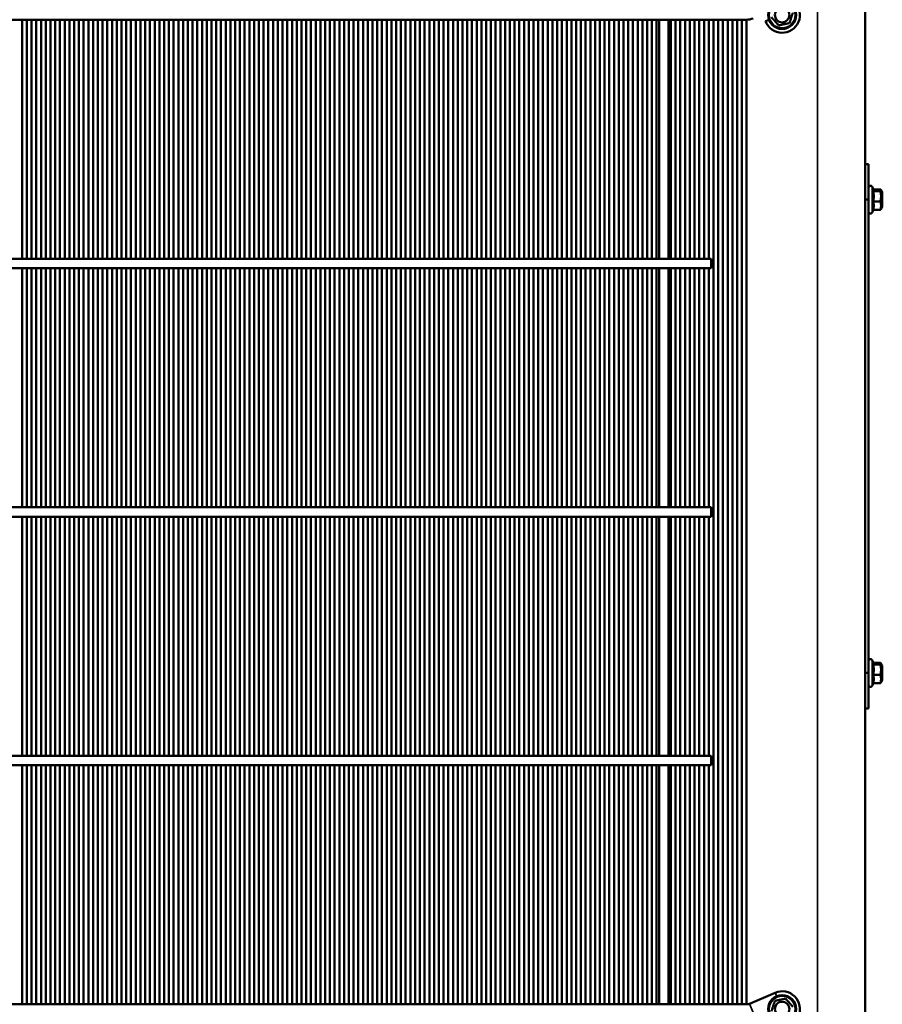
# Model space of a CAD drawing. Units: millimetres. Extents: x 3013 to 7324, y 1088 to 6654.
# Drawn here: x 4354 to 4719, y 5952 to 6368 of the extents above; entities that cross this region are included whole.
import ezdxf

# ---------------------------------------------------------------- set-up
doc = ezdxf.new("R2010")
doc.units = ezdxf.units.MM
doc.layers.add('Sichtbar (ISO)', color=7, linetype='Continuous', lineweight=50)
doc.layers.add('Sichtbar schmal (ISO)', color=7, linetype='Continuous', lineweight=35)

msp = doc.modelspace()

# ---------------------------------------------------------------- linework, layer by layer
at = {"layer": 'Sichtbar (ISO)'}
for p, q in [((4711.23, 6626), (4711.23, 5405)), ((4661.23, 6368), (3071.23, 6368)), ((4355.23, 6267), (4355.23, 6368)), ((4357.23, 6368), (4357.23, 6267)), ((4359.23, 6267), (4359.23, 6368)), ((4361.23, 6368), (4361.23, 6267)), ((4363.23, 6267), (4363.23, 6368)), ((4365.23, 6368), (4365.23, 6267)), ((4367.23, 6267), (4367.23, 6368)), ((4369.23, 6368), (4369.23, 6267)), ((4371.23, 6267), (4371.23, 6368)), ((4373.23, 6368), (4373.23, 6267)), ((4375.23, 6267), (4375.23, 6368)), ((4377.23, 6368), (4377.23, 6267)), ((4379.23, 6267), (4379.23, 6368)), ((4381.23, 6368), (4381.23, 6267)), ((4383.23, 6267), (4383.23, 6368)), ((4385.23, 6368), (4385.23, 6267)), ((4387.23, 6267), (4387.23, 6368)), ((4389.23, 6368), (4389.23, 6267)), ((4391.23, 6267), (4391.23, 6368)), ((4393.23, 6368), (4393.23, 6267)), ((4395.23, 6267), (4395.23, 6368)), ((4397.23, 6368), (4397.23, 6267)), ((4399.23, 6267), (4399.23, 6368)), ((4401.23, 6368), (4401.23, 6267)), ((4403.23, 6267), (4403.23, 6368)), ((4405.23, 6368), (4405.23, 6267)), ((4407.23, 6267), (4407.23, 6368)), ((4409.23, 6368), (4409.23, 6267)), ((4411.23, 6267), (4411.23, 6368)), ((4413.23, 6368), (4413.23, 6267)), ((4415.23, 6267), (4415.23, 6368)), ((4417.23, 6368), (4417.23, 6267)), ((4419.23, 6267), (4419.23, 6368)), ((4421.23, 6368), (4421.23, 6267)), ((4423.23, 6267), (4423.23, 6368)), ((4425.23, 6368), (4425.23, 6267)), ((4427.23, 6267), (4427.23, 6368)), ((4429.23, 6368), (4429.23, 6267)), ((4431.23, 6267), (4431.23, 6368)), ((4433.23, 6368), (4433.23, 6267)), ((4435.23, 6267), (4435.23, 6368)), ((4437.23, 6368), (4437.23, 6267)), ((4439.23, 6267), (4439.23, 6368)), ((4441.23, 6368), (4441.23, 6267)), ((4443.23, 6267), (4443.23, 6368)), ((4445.23, 6368), (4445.23, 6267)), ((4447.23, 6267), (4447.23, 6368)), ((4449.23, 6368), (4449.23, 6267)), ((4451.23, 6267), (4451.23, 6368)), ((4453.23, 6368), (4453.23, 6267)), ((4455.23, 6267), (4455.23, 6368)), ((4457.23, 6368), (4457.23, 6267)), ((4459.23, 6267), (4459.23, 6368)), ((4461.23, 6368), (4461.23, 6267)), ((4463.23, 6267), (4463.23, 6368)), ((4465.23, 6368), (4465.23, 6267)), ((4467.23, 6267), (4467.23, 6368)), ((4469.23, 6368), (4469.23, 6267)), ((4471.23, 6267), (4471.23, 6368)), ((4473.23, 6368), (4473.23, 6267)), ((4475.23, 6267), (4475.23, 6368)), ((4477.23, 6368), (4477.23, 6267)), ((4479.23, 6267), (4479.23, 6368)), ((4481.23, 6368), (4481.23, 6267)), ((4483.23, 6267), (4483.23, 6368)), ((4485.23, 6368), (4485.23, 6267)), ((4487.23, 6267), (4487.23, 6368)), ((4489.23, 6368), (4489.23, 6267)), ((4491.23, 6267), (4491.23, 6368)), ((4493.23, 6368), (4493.23, 6267)), ((4495.23, 6267), (4495.23, 6368)), ((4497.23, 6368), (4497.23, 6267)), ((4499.23, 6267), (4499.23, 6368)), ((4501.23, 6368), (4501.23, 6267)), ((4503.23, 6267), (4503.23, 6368)), ((4505.23, 6368), (4505.23, 6267)), ((4507.23, 6267), (4507.23, 6368)), ((4509.23, 6368), (4509.23, 6267)), ((4511.23, 6267), (4511.23, 6368)), ((4513.23, 6368), (4513.23, 6267)), ((4515.23, 6267), (4515.23, 6368)), ((4517.23, 6368), (4517.23, 6267)), ((4519.23, 6267), (4519.23, 6368)), ((4521.23, 6368), (4521.23, 6267)), ((4523.23, 6267), (4523.23, 6368)), ((4525.23, 6368), (4525.23, 6267)), ((4527.23, 6267), (4527.23, 6368)), ((4529.23, 6368), (4529.23, 6267)), ((4531.23, 6267), (4531.23, 6368)), ((4533.23, 6368), (4533.23, 6267)), ((4535.23, 6267), (4535.23, 6368)), ((4537.23, 6368), (4537.23, 6267)), ((4539.23, 6267), (4539.23, 6368)), ((4541.23, 6368), (4541.23, 6267)), ((4543.23, 6267), (4543.23, 6368)), ((4545.23, 6368), (4545.23, 6267)), ((4547.23, 6267), (4547.23, 6368)), ((4549.23, 6368), (4549.23, 6267)), ((4551.23, 6267), (4551.23, 6368)), ((4553.23, 6368), (4553.23, 6267)), ((4555.23, 6267), (4555.23, 6368)), ((4557.23, 6368), (4557.23, 6267)), ((4559.23, 6267), (4559.23, 6368)), ((4561.23, 6368), (4561.23, 6267)), ((4563.23, 6267), (4563.23, 6368)), ((4565.23, 6368), (4565.23, 6267)), ((4567.23, 6267), (4567.23, 6368)), ((4569.23, 6368), (4569.23, 6267)), ((4571.23, 6267), (4571.23, 6368)), ((4573.23, 6368), (4573.23, 6267)), ((4575.23, 6267), (4575.23, 6368)), ((4577.23, 6368), (4577.23, 6267)), ((4579.23, 6267), (4579.23, 6368)), ((4581.23, 6368), (4581.23, 6267)), ((4583.23, 6267), (4583.23, 6368)), ((4585.23, 6368), (4585.23, 6267)), ((4587.23, 6267), (4587.23, 6368)), ((4589.23, 6368), (4589.23, 6267)), ((4591.23, 6267), (4591.23, 6368)), ((4593.23, 6368), (4593.23, 6267)), ((4595.23, 6267), (4595.23, 6368)), ((4597.23, 6368), (4597.23, 6267)), ((4599.23, 6267), (4599.23, 6368)), ((4601.23, 6368), (4601.23, 6267)), ((4603.23, 6267), (4603.23, 6368)), ((4605.23, 6368), (4605.23, 6267)), ((4607.23, 6267), (4607.23, 6368)), ((4609.23, 6368), (4609.23, 6267)), ((4611.23, 6267), (4611.23, 6368)), ((4613.23, 6368), (4613.23, 6267)), ((4615.23, 6267), (4615.23, 6368)), ((4617.23, 6368), (4617.23, 6267)), ((4619.23, 6267), (4619.23, 6368)), ((4621.23, 6368), (4621.23, 6267)), ((4623.23, 6267), (4623.23, 6368)), ((4624.23, 6368), (4624.23, 6267)), ((4628.23, 6368), (4628.23, 6267)), ((4629.23, 6368), (4629.23, 6267)), ((4631.23, 6267), (4631.23, 6368)), ((4633.23, 6368), (4633.23, 6267)), ((4635.23, 6267), (4635.23, 6368)), ((4637.23, 6368), (4637.23, 6267)), ((4639.23, 6267), (4639.23, 6368)), ((4641.23, 6368), (4641.23, 6267)), ((4643.23, 6267), (4643.23, 6368)), ((4645.23, 6368), (4645.23, 6267)), ((4647.23, 5952), (4647.23, 6368)), ((4649.23, 6368), (4649.23, 5952)), ((4651.23, 5952), (4651.23, 6368)), ((4653.23, 6368), (4653.23, 5952)), ((4655.23, 5952), (4655.23, 6368)), ((4657.23, 6368), (4657.23, 5952)), ((4659.23, 5952), (4659.23, 6368)), ((4661.23, 6368), (4661.23, 5952)), ((4670.7, 6367.95), (4669.2, 6367.39)), ((4712.73, 6307), (4711.23, 6307)), ((4712.73, 6292), (4712.73, 6307)), ((4714.9, 6296.06), (4714.25, 6297.44)), ((4714.64, 6295.56), (4717.65, 6295.56)), ((4714.77, 6296.33), (4717.65, 6296.33)), ((4718.53, 6295.1), (4717.98, 6296.06)), ((4718.53, 6288.9), (4718.53, 6295.1)), ((4711.23, 6292), (4712.73, 6292)), ((4712.73, 6092), (4712.73, 6292)), ((4714.64, 6291.23), (4717.65, 6291.23)), ((4714.77, 6287.67), (4714.25, 6286.57)), ((4714.64, 6287.67), (4717.65, 6287.67)), ((4718.53, 6288.9), (4717.98, 6287.95)), ((4646.23, 6267), (3086.23, 6267)), ((4646.23, 6263), (4646.23, 6267)), ((4646.23, 6263), (3086.23, 6263)), ((4355.23, 6162), (4355.23, 6263)), ((4357.23, 6263), (4357.23, 6162)), ((4359.23, 6162), (4359.23, 6263)), ((4361.23, 6263), (4361.23, 6162)), ((4363.23, 6162), (4363.23, 6263)), ((4365.23, 6263), (4365.23, 6162)), ((4367.23, 6162), (4367.23, 6263)), ((4369.23, 6263), (4369.23, 6162)), ((4371.23, 6162), (4371.23, 6263)), ((4373.23, 6263), (4373.23, 6162)), ((4375.23, 6162), (4375.23, 6263)), ((4377.23, 6263), (4377.23, 6162)), ((4379.23, 6162), (4379.23, 6263)), ((4381.23, 6263), (4381.23, 6162)), ((4383.23, 6162), (4383.23, 6263)), ((4385.23, 6263), (4385.23, 6162)), ((4387.23, 6162), (4387.23, 6263)), ((4389.23, 6263), (4389.23, 6162)), ((4391.23, 6162), (4391.23, 6263)), ((4393.23, 6263), (4393.23, 6162)), ((4395.23, 6162), (4395.23, 6263)), ((4397.23, 6263), (4397.23, 6162)), ((4399.23, 6162), (4399.23, 6263)), ((4401.23, 6263), (4401.23, 6162)), ((4403.23, 6162), (4403.23, 6263)), ((4405.23, 6263), (4405.23, 6162)), ((4407.23, 6162), (4407.23, 6263)), ((4409.23, 6263), (4409.23, 6162)), ((4411.23, 6162), (4411.23, 6263)), ((4413.23, 6263), (4413.23, 6162)), ((4415.23, 6162), (4415.23, 6263)), ((4417.23, 6263), (4417.23, 6162)), ((4419.23, 6162), (4419.23, 6263)), ((4421.23, 6263), (4421.23, 6162)), ((4423.23, 6162), (4423.23, 6263)), ((4425.23, 6263), (4425.23, 6162)), ((4427.23, 6162), (4427.23, 6263)), ((4429.23, 6263), (4429.23, 6162)), ((4431.23, 6162), (4431.23, 6263)), ((4433.23, 6263), (4433.23, 6162)), ((4435.23, 6162), (4435.23, 6263)), ((4437.23, 6263), (4437.23, 6162)), ((4439.23, 6162), (4439.23, 6263)), ((4441.23, 6263), (4441.23, 6162)), ((4443.23, 6162), (4443.23, 6263)), ((4445.23, 6263), (4445.23, 6162)), ((4447.23, 6162), (4447.23, 6263)), ((4449.23, 6263), (4449.23, 6162)), ((4451.23, 6162), (4451.23, 6263)), ((4453.23, 6263), (4453.23, 6162)), ((4455.23, 6162), (4455.23, 6263)), ((4457.23, 6263), (4457.23, 6162)), ((4459.23, 6162), (4459.23, 6263)), ((4461.23, 6263), (4461.23, 6162)), ((4463.23, 6162), (4463.23, 6263)), ((4465.23, 6263), (4465.23, 6162)), ((4467.23, 6162), (4467.23, 6263)), ((4469.23, 6263), (4469.23, 6162)), ((4471.23, 6162), (4471.23, 6263)), ((4473.23, 6263), (4473.23, 6162)), ((4475.23, 6162), (4475.23, 6263)), ((4477.23, 6263), (4477.23, 6162)), ((4479.23, 6162), (4479.23, 6263)), ((4481.23, 6263), (4481.23, 6162)), ((4483.23, 6162), (4483.23, 6263)), ((4485.23, 6263), (4485.23, 6162)), ((4487.23, 6162), (4487.23, 6263)), ((4489.23, 6263), (4489.23, 6162)), ((4491.23, 6162), (4491.23, 6263)), ((4493.23, 6263), (4493.23, 6162)), ((4495.23, 6162), (4495.23, 6263)), ((4497.23, 6263), (4497.23, 6162)), ((4499.23, 6162), (4499.23, 6263)), ((4501.23, 6263), (4501.23, 6162)), ((4503.23, 6162), (4503.23, 6263)), ((4505.23, 6263), (4505.23, 6162)), ((4507.23, 6162), (4507.23, 6263)), ((4509.23, 6263), (4509.23, 6162)), ((4511.23, 6162), (4511.23, 6263)), ((4513.23, 6263), (4513.23, 6162)), ((4515.23, 6162), (4515.23, 6263)), ((4517.23, 6263), (4517.23, 6162)), ((4519.23, 6162), (4519.23, 6263)), ((4521.23, 6263), (4521.23, 6162)), ((4523.23, 6162), (4523.23, 6263)), ((4525.23, 6263), (4525.23, 6162)), ((4527.23, 6162), (4527.23, 6263)), ((4529.23, 6263), (4529.23, 6162)), ((4531.23, 6162), (4531.23, 6263)), ((4533.23, 6263), (4533.23, 6162)), ((4535.23, 6162), (4535.23, 6263)), ((4537.23, 6263), (4537.23, 6162)), ((4539.23, 6162), (4539.23, 6263)), ((4541.23, 6263), (4541.23, 6162)), ((4543.23, 6162), (4543.23, 6263)), ((4545.23, 6263), (4545.23, 6162)), ((4547.23, 6162), (4547.23, 6263)), ((4549.23, 6263), (4549.23, 6162)), ((4551.23, 6162), (4551.23, 6263)), ((4553.23, 6263), (4553.23, 6162)), ((4555.23, 6162), (4555.23, 6263)), ((4557.23, 6263), (4557.23, 6162)), ((4559.23, 6162), (4559.23, 6263)), ((4561.23, 6263), (4561.23, 6162)), ((4563.23, 6162), (4563.23, 6263)), ((4565.23, 6263), (4565.23, 6162)), ((4567.23, 6162), (4567.23, 6263)), ((4569.23, 6263), (4569.23, 6162)), ((4571.23, 6162), (4571.23, 6263)), ((4573.23, 6263), (4573.23, 6162)), ((4575.23, 6162), (4575.23, 6263)), ((4577.23, 6263), (4577.23, 6162)), ((4579.23, 6162), (4579.23, 6263)), ((4581.23, 6263), (4581.23, 6162)), ((4583.23, 6162), (4583.23, 6263)), ((4585.23, 6263), (4585.23, 6162)), ((4587.23, 6162), (4587.23, 6263)), ((4589.23, 6263), (4589.23, 6162)), ((4591.23, 6162), (4591.23, 6263)), ((4593.23, 6263), (4593.23, 6162)), ((4595.23, 6162), (4595.23, 6263)), ((4597.23, 6263), (4597.23, 6162)), ((4599.23, 6162), (4599.23, 6263)), ((4601.23, 6263), (4601.23, 6162)), ((4603.23, 6162), (4603.23, 6263)), ((4605.23, 6263), (4605.23, 6162)), ((4607.23, 6162), (4607.23, 6263)), ((4609.23, 6263), (4609.23, 6162)), ((4611.23, 6162), (4611.23, 6263)), ((4613.23, 6263), (4613.23, 6162)), ((4615.23, 6162), (4615.23, 6263)), ((4617.23, 6263), (4617.23, 6162)), ((4619.23, 6162), (4619.23, 6263)), ((4621.23, 6263), (4621.23, 6162)), ((4623.23, 6162), (4623.23, 6263)), ((4624.23, 6263), (4624.23, 6162)), ((4628.23, 6263), (4628.23, 6162)), ((4629.23, 6263), (4629.23, 6162)), ((4631.23, 6162), (4631.23, 6263)), ((4633.23, 6263), (4633.23, 6162)), ((4635.23, 6162), (4635.23, 6263)), ((4637.23, 6263), (4637.23, 6162)), ((4639.23, 6162), (4639.23, 6263)), ((4641.23, 6263), (4641.23, 6162)), ((4643.23, 6162), (4643.23, 6263)), ((4645.23, 6263), (4645.23, 6162)), ((4646.23, 6162), (3086.23, 6162)), ((4646.23, 6158), (4646.23, 6162)), ((4646.23, 6158), (3086.23, 6158)), ((4355.23, 6057), (4355.23, 6158)), ((4357.23, 6158), (4357.23, 6057)), ((4359.23, 6057), (4359.23, 6158)), ((4361.23, 6158), (4361.23, 6057)), ((4363.23, 6057), (4363.23, 6158)), ((4365.23, 6158), (4365.23, 6057)), ((4367.23, 6057), (4367.23, 6158)), ((4369.23, 6158), (4369.23, 6057)), ((4371.23, 6057), (4371.23, 6158)), ((4373.23, 6158), (4373.23, 6057)), ((4375.23, 6057), (4375.23, 6158)), ((4377.23, 6158), (4377.23, 6057)), ((4379.23, 6057), (4379.23, 6158)), ((4381.23, 6158), (4381.23, 6057)), ((4383.23, 6057), (4383.23, 6158)), ((4385.23, 6158), (4385.23, 6057)), ((4387.23, 6057), (4387.23, 6158)), ((4389.23, 6158), (4389.23, 6057)), ((4391.23, 6057), (4391.23, 6158)), ((4393.23, 6158), (4393.23, 6057)), ((4395.23, 6057), (4395.23, 6158)), ((4397.23, 6158), (4397.23, 6057)), ((4399.23, 6057), (4399.23, 6158)), ((4401.23, 6158), (4401.23, 6057)), ((4403.23, 6057), (4403.23, 6158)), ((4405.23, 6158), (4405.23, 6057)), ((4407.23, 6057), (4407.23, 6158)), ((4409.23, 6158), (4409.23, 6057)), ((4411.23, 6057), (4411.23, 6158)), ((4413.23, 6158), (4413.23, 6057)), ((4415.23, 6057), (4415.23, 6158)), ((4417.23, 6158), (4417.23, 6057)), ((4419.23, 6057), (4419.23, 6158)), ((4421.23, 6158), (4421.23, 6057)), ((4423.23, 6057), (4423.23, 6158)), ((4425.23, 6158), (4425.23, 6057)), ((4427.23, 6057), (4427.23, 6158)), ((4429.23, 6158), (4429.23, 6057)), ((4431.23, 6057), (4431.23, 6158)), ((4433.23, 6158), (4433.23, 6057)), ((4435.23, 6057), (4435.23, 6158)), ((4437.23, 6158), (4437.23, 6057)), ((4439.23, 6057), (4439.23, 6158)), ((4441.23, 6158), (4441.23, 6057)), ((4443.23, 6057), (4443.23, 6158)), ((4445.23, 6158), (4445.23, 6057)), ((4447.23, 6057), (4447.23, 6158)), ((4449.23, 6158), (4449.23, 6057)), ((4451.23, 6057), (4451.23, 6158)), ((4453.23, 6158), (4453.23, 6057)), ((4455.23, 6057), (4455.23, 6158)), ((4457.23, 6158), (4457.23, 6057)), ((4459.23, 6057), (4459.23, 6158)), ((4461.23, 6158), (4461.23, 6057)), ((4463.23, 6057), (4463.23, 6158)), ((4465.23, 6158), (4465.23, 6057)), ((4467.23, 6057), (4467.23, 6158)), ((4469.23, 6158), (4469.23, 6057)), ((4471.23, 6057), (4471.23, 6158)), ((4473.23, 6158), (4473.23, 6057)), ((4475.23, 6057), (4475.23, 6158)), ((4477.23, 6158), (4477.23, 6057)), ((4479.23, 6057), (4479.23, 6158)), ((4481.23, 6158), (4481.23, 6057)), ((4483.23, 6057), (4483.23, 6158)), ((4485.23, 6158), (4485.23, 6057)), ((4487.23, 6057), (4487.23, 6158)), ((4489.23, 6158), (4489.23, 6057)), ((4491.23, 6057), (4491.23, 6158)), ((4493.23, 6158), (4493.23, 6057)), ((4495.23, 6057), (4495.23, 6158)), ((4497.23, 6158), (4497.23, 6057)), ((4499.23, 6057), (4499.23, 6158)), ((4501.23, 6158), (4501.23, 6057)), ((4503.23, 6057), (4503.23, 6158)), ((4505.23, 6158), (4505.23, 6057)), ((4507.23, 6057), (4507.23, 6158)), ((4509.23, 6158), (4509.23, 6057)), ((4511.23, 6057), (4511.23, 6158)), ((4513.23, 6158), (4513.23, 6057)), ((4515.23, 6057), (4515.23, 6158)), ((4517.23, 6158), (4517.23, 6057)), ((4519.23, 6057), (4519.23, 6158)), ((4521.23, 6158), (4521.23, 6057)), ((4523.23, 6057), (4523.23, 6158)), ((4525.23, 6158), (4525.23, 6057)), ((4527.23, 6057), (4527.23, 6158)), ((4529.23, 6158), (4529.23, 6057)), ((4531.23, 6057), (4531.23, 6158)), ((4533.23, 6158), (4533.23, 6057)), ((4535.23, 6057), (4535.23, 6158)), ((4537.23, 6158), (4537.23, 6057)), ((4539.23, 6057), (4539.23, 6158)), ((4541.23, 6158), (4541.23, 6057)), ((4543.23, 6057), (4543.23, 6158)), ((4545.23, 6158), (4545.23, 6057)), ((4547.23, 6057), (4547.23, 6158)), ((4549.23, 6158), (4549.23, 6057)), ((4551.23, 6057), (4551.23, 6158)), ((4553.23, 6158), (4553.23, 6057)), ((4555.23, 6057), (4555.23, 6158)), ((4557.23, 6158), (4557.23, 6057)), ((4559.23, 6057), (4559.23, 6158)), ((4561.23, 6158), (4561.23, 6057)), ((4563.23, 6057), (4563.23, 6158)), ((4565.23, 6158), (4565.23, 6057)), ((4567.23, 6057), (4567.23, 6158)), ((4569.23, 6158), (4569.23, 6057)), ((4571.23, 6057), (4571.23, 6158)), ((4573.23, 6158), (4573.23, 6057)), ((4575.23, 6057), (4575.23, 6158)), ((4577.23, 6158), (4577.23, 6057)), ((4579.23, 6057), (4579.23, 6158)), ((4581.23, 6158), (4581.23, 6057)), ((4583.23, 6057), (4583.23, 6158)), ((4585.23, 6158), (4585.23, 6057)), ((4587.23, 6057), (4587.23, 6158)), ((4589.23, 6158), (4589.23, 6057)), ((4591.23, 6057), (4591.23, 6158)), ((4593.23, 6158), (4593.23, 6057)), ((4595.23, 6057), (4595.23, 6158)), ((4597.23, 6158), (4597.23, 6057)), ((4599.23, 6057), (4599.23, 6158)), ((4601.23, 6158), (4601.23, 6057)), ((4603.23, 6057), (4603.23, 6158)), ((4605.23, 6158), (4605.23, 6057)), ((4607.23, 6057), (4607.23, 6158)), ((4609.23, 6158), (4609.23, 6057)), ((4611.23, 6057), (4611.23, 6158)), ((4613.23, 6158), (4613.23, 6057)), ((4615.23, 6057), (4615.23, 6158)), ((4617.23, 6158), (4617.23, 6057)), ((4619.23, 6057), (4619.23, 6158)), ((4621.23, 6158), (4621.23, 6057)), ((4623.23, 6057), (4623.23, 6158)), ((4624.23, 6158), (4624.23, 6057)), ((4628.23, 6158), (4628.23, 6057)), ((4629.23, 6158), (4629.23, 6057)), ((4631.23, 6057), (4631.23, 6158)), ((4633.23, 6158), (4633.23, 6057)), ((4635.23, 6057), (4635.23, 6158)), ((4637.23, 6158), (4637.23, 6057)), ((4639.23, 6057), (4639.23, 6158)), ((4641.23, 6158), (4641.23, 6057)), ((4643.23, 6057), (4643.23, 6158)), ((4645.23, 6158), (4645.23, 6057)), ((4714.9, 6096.06), (4714.25, 6097.44)), ((4714.64, 6095.56), (4717.65, 6095.56)), ((4714.77, 6096.33), (4717.65, 6096.33)), ((4718.53, 6095.1), (4717.98, 6096.06)), ((4718.53, 6088.9), (4718.53, 6095.1)), ((4712.73, 6092), (4711.23, 6092)), ((4712.73, 6077), (4712.73, 6092)), ((4714.64, 6091.23), (4717.65, 6091.23)), ((4714.77, 6087.67), (4714.25, 6086.57)), ((4714.64, 6087.67), (4717.65, 6087.67)), ((4718.53, 6088.9), (4717.98, 6087.95)), ((4711.23, 6077), (4712.73, 6077)), ((4646.23, 6057), (3086.23, 6057)), ((4646.23, 6053), (4646.23, 6057)), ((4646.23, 6053), (3086.23, 6053)), ((4355.23, 5952), (4355.23, 6053)), ((4357.23, 6053), (4357.23, 5952)), ((4359.23, 5952), (4359.23, 6053)), ((4361.23, 6053), (4361.23, 5952)), ((4363.23, 5952), (4363.23, 6053)), ((4365.23, 6053), (4365.23, 5952)), ((4367.23, 5952), (4367.23, 6053)), ((4369.23, 6053), (4369.23, 5952)), ((4371.23, 5952), (4371.23, 6053)), ((4373.23, 6053), (4373.23, 5952)), ((4375.23, 5952), (4375.23, 6053)), ((4377.23, 6053), (4377.23, 5952)), ((4379.23, 5952), (4379.23, 6053)), ((4381.23, 6053), (4381.23, 5952)), ((4383.23, 5952), (4383.23, 6053)), ((4385.23, 6053), (4385.23, 5952)), ((4387.23, 5952), (4387.23, 6053)), ((4389.23, 6053), (4389.23, 5952)), ((4391.23, 5952), (4391.23, 6053)), ((4393.23, 6053), (4393.23, 5952)), ((4395.23, 5952), (4395.23, 6053)), ((4397.23, 6053), (4397.23, 5952)), ((4399.23, 5952), (4399.23, 6053)), ((4401.23, 6053), (4401.23, 5952)), ((4403.23, 5952), (4403.23, 6053)), ((4405.23, 6053), (4405.23, 5952)), ((4407.23, 5952), (4407.23, 6053)), ((4409.23, 6053), (4409.23, 5952)), ((4411.23, 5952), (4411.23, 6053)), ((4413.23, 6053), (4413.23, 5952)), ((4415.23, 5952), (4415.23, 6053)), ((4417.23, 6053), (4417.23, 5952)), ((4419.23, 5952), (4419.23, 6053)), ((4421.23, 6053), (4421.23, 5952)), ((4423.23, 5952), (4423.23, 6053)), ((4425.23, 6053), (4425.23, 5952)), ((4427.23, 5952), (4427.23, 6053)), ((4429.23, 6053), (4429.23, 5952)), ((4431.23, 5952), (4431.23, 6053)), ((4433.23, 6053), (4433.23, 5952)), ((4435.23, 5952), (4435.23, 6053)), ((4437.23, 6053), (4437.23, 5952)), ((4439.23, 5952), (4439.23, 6053)), ((4441.23, 6053), (4441.23, 5952)), ((4443.23, 5952), (4443.23, 6053)), ((4445.23, 6053), (4445.23, 5952)), ((4447.23, 5952), (4447.23, 6053)), ((4449.23, 6053), (4449.23, 5952)), ((4451.23, 5952), (4451.23, 6053)), ((4453.23, 6053), (4453.23, 5952)), ((4455.23, 5952), (4455.23, 6053)), ((4457.23, 6053), (4457.23, 5952)), ((4459.23, 5952), (4459.23, 6053)), ((4461.23, 6053), (4461.23, 5952)), ((4463.23, 5952), (4463.23, 6053)), ((4465.23, 6053), (4465.23, 5952)), ((4467.23, 5952), (4467.23, 6053)), ((4469.23, 6053), (4469.23, 5952)), ((4471.23, 5952), (4471.23, 6053)), ((4473.23, 6053), (4473.23, 5952)), ((4475.23, 5952), (4475.23, 6053)), ((4477.23, 6053), (4477.23, 5952)), ((4479.23, 5952), (4479.23, 6053)), ((4481.23, 6053), (4481.23, 5952)), ((4483.23, 5952), (4483.23, 6053)), ((4485.23, 6053), (4485.23, 5952)), ((4487.23, 5952), (4487.23, 6053)), ((4489.23, 6053), (4489.23, 5952)), ((4491.23, 5952), (4491.23, 6053)), ((4493.23, 6053), (4493.23, 5952)), ((4495.23, 5952), (4495.23, 6053)), ((4497.23, 6053), (4497.23, 5952)), ((4499.23, 5952), (4499.23, 6053)), ((4501.23, 6053), (4501.23, 5952)), ((4503.23, 5952), (4503.23, 6053)), ((4505.23, 6053), (4505.23, 5952)), ((4507.23, 5952), (4507.23, 6053)), ((4509.23, 6053), (4509.23, 5952)), ((4511.23, 5952), (4511.23, 6053)), ((4513.23, 6053), (4513.23, 5952)), ((4515.23, 5952), (4515.23, 6053)), ((4517.23, 6053), (4517.23, 5952)), ((4519.23, 5952), (4519.23, 6053)), ((4521.23, 6053), (4521.23, 5952)), ((4523.23, 5952), (4523.23, 6053)), ((4525.23, 6053), (4525.23, 5952)), ((4527.23, 5952), (4527.23, 6053)), ((4529.23, 6053), (4529.23, 5952)), ((4531.23, 5952), (4531.23, 6053)), ((4533.23, 6053), (4533.23, 5952)), ((4535.23, 5952), (4535.23, 6053)), ((4537.23, 6053), (4537.23, 5952)), ((4539.23, 5952), (4539.23, 6053)), ((4541.23, 6053), (4541.23, 5952)), ((4543.23, 5952), (4543.23, 6053)), ((4545.23, 6053), (4545.23, 5952)), ((4547.23, 5952), (4547.23, 6053)), ((4549.23, 6053), (4549.23, 5952)), ((4551.23, 5952), (4551.23, 6053)), ((4553.23, 6053), (4553.23, 5952)), ((4555.23, 5952), (4555.23, 6053)), ((4557.23, 6053), (4557.23, 5952)), ((4559.23, 5952), (4559.23, 6053)), ((4561.23, 6053), (4561.23, 5952)), ((4563.23, 5952), (4563.23, 6053)), ((4565.23, 6053), (4565.23, 5952)), ((4567.23, 5952), (4567.23, 6053)), ((4569.23, 6053), (4569.23, 5952)), ((4571.23, 5952), (4571.23, 6053)), ((4573.23, 6053), (4573.23, 5952)), ((4575.23, 5952), (4575.23, 6053)), ((4577.23, 6053), (4577.23, 5952)), ((4579.23, 5952), (4579.23, 6053)), ((4581.23, 6053), (4581.23, 5952)), ((4583.23, 5952), (4583.23, 6053)), ((4585.23, 6053), (4585.23, 5952)), ((4587.23, 5952), (4587.23, 6053)), ((4589.23, 6053), (4589.23, 5952)), ((4591.23, 5952), (4591.23, 6053)), ((4593.23, 6053), (4593.23, 5952)), ((4595.23, 5952), (4595.23, 6053)), ((4597.23, 6053), (4597.23, 5952)), ((4599.23, 5952), (4599.23, 6053)), ((4601.23, 6053), (4601.23, 5952)), ((4603.23, 5952), (4603.23, 6053)), ((4605.23, 6053), (4605.23, 5952)), ((4607.23, 5952), (4607.23, 6053)), ((4609.23, 6053), (4609.23, 5952)), ((4611.23, 5952), (4611.23, 6053)), ((4613.23, 6053), (4613.23, 5952)), ((4615.23, 5952), (4615.23, 6053)), ((4617.23, 6053), (4617.23, 5952)), ((4619.23, 5952), (4619.23, 6053)), ((4621.23, 6053), (4621.23, 5952)), ((4623.23, 5952), (4623.23, 6053)), ((4624.23, 6053), (4624.23, 5952)), ((4628.23, 6053), (4628.23, 5952)), ((4629.23, 6053), (4629.23, 5952)), ((4631.23, 5952), (4631.23, 6053)), ((4633.23, 6053), (4633.23, 5952)), ((4635.23, 5952), (4635.23, 6053)), ((4637.23, 6053), (4637.23, 5952)), ((4639.23, 5952), (4639.23, 6053)), ((4641.23, 6053), (4641.23, 5952)), ((4643.23, 5952), (4643.23, 6053)), ((4645.23, 6053), (4645.23, 5952)), ((4662.41, 5952.25), (4673.28, 5956.9)), ((4661.23, 5952), (3873.05, 5952))]:
    msp.add_line(p, q, dxfattribs=at)
for centre, radius in [((4676.23, 6370), 5.9), ((4676.23, 6370), 3.1), ((4676.23, 5950), 5.9), ((4676.23, 5950), 3.1)]:
    msp.add_circle(centre, radius, dxfattribs=at)
for centre, radius, start, end in [((4676.23, 6370), 7.5, 200.3888, 113.1767), ((4661.23, 6375), 7, 270, 293.1767), ((4713.53, 6297.1), 0.8, 25, 180), ((4713.53, 6286.9), 0.8, 180, 335), ((4713.53, 6097.1), 0.8, 25, 180), ((4713.53, 6086.9), 0.8, 180, 335), ((4676.23, 5950), 7.5, 200.3888, 113.1767), ((4661.23, 5955), 3, 270, 293.1767)]:
    msp.add_arc(centre, radius, start, end, dxfattribs=at)
for points, weights in [([(4680.74, 6370.97), (4680.04, 6368.77), (4679.33, 6366.58)], [1, 1.15470053838, 1]), ([(4674.81, 6365.61), (4673.26, 6367.32), (4671.71, 6369.04)], [1, 1.15470053838, 1]), ([(4679.33, 6366.58), (4677.07, 6366.09), (4674.81, 6365.61)], [1, 1.15470053838, 1]), ([(4714.64, 6295.56), (4715.01, 6295.83), (4714.9, 6296.06)], [1.09505873801, 1.20630508967, 1.17144400858]), ([(4714.64, 6291.23), (4715.17, 6293.4), (4714.64, 6295.56)], [1.09505873801, 1.26446491434, 1.09505873801]), ([(4717.65, 6295.56), (4718.32, 6295.95), (4717.65, 6296.33)], [1, 1.15470053838, 1]), ([(4717.65, 6291.23), (4718.32, 6293.4), (4717.65, 6295.56)], [1, 1.15470053838, 1]), ([(4714.64, 6287.67), (4715.17, 6289.45), (4714.64, 6291.23)], [1.09505873801, 1.26446491434, 1.09505873801]), ([(4717.65, 6287.67), (4718.32, 6289.45), (4717.65, 6291.23)], [1, 1.15470053838, 1]), ([(4717.98, 6287.95), (4717.9, 6287.82), (4717.65, 6287.67)], [1.06975449619, 1.05311114614, 1]), ([(4714.64, 6095.56), (4715.01, 6095.83), (4714.9, 6096.06)], [1.09505873801, 1.20630508967, 1.17144400858]), ([(4714.64, 6091.23), (4715.17, 6093.4), (4714.64, 6095.56)], [1.09505873801, 1.26446491434, 1.09505873801]), ([(4717.65, 6095.56), (4718.32, 6095.95), (4717.65, 6096.33)], [1, 1.15470053838, 1]), ([(4717.65, 6091.23), (4718.32, 6093.4), (4717.65, 6095.56)], [1, 1.15470053838, 1]), ([(4714.64, 6087.67), (4715.17, 6089.45), (4714.64, 6091.23)], [1.09505873801, 1.26446491434, 1.09505873801]), ([(4717.65, 6087.67), (4718.32, 6089.45), (4717.65, 6091.23)], [1, 1.15470053838, 1]), ([(4717.98, 6087.95), (4717.9, 6087.82), (4717.65, 6087.67)], [1.06975449619, 1.05311114614, 1]), ([(4671.71, 5949.04), (4672.42, 5951.23), (4673.13, 5953.43)], [1, 1.15470053838, 1]), ([(4673.13, 5953.43), (4675.39, 5953.91), (4677.65, 5954.4)], [1, 1.15470053838, 1]), ([(4677.65, 5954.4), (4679.2, 5952.69), (4680.74, 5950.97)], [1, 1.15470053838, 1])]:
    msp.add_rational_spline(points, weights, degree=2, dxfattribs=at)
at = {"layer": 'Sichtbar schmal (ISO)'}
for p, q in [((4691.23, 6564.95), (4691.23, 5466.05)), ((4714.25, 6297.37), (4714.25, 6286.63)), ((4714.25, 6097.37), (4714.25, 6086.63)), ((4673.85, 5955.55), (4673.28, 5956.89)), ((4663.97, 5948.59), (4662.42, 5952.22))]:
    msp.add_line(p, q, dxfattribs=at)
for centre in [(4676.23, 6370), (4676.23, 5950)]:
    msp.add_circle(centre, 5.44, dxfattribs=at)

doc.saveas('drawing.dxf')
